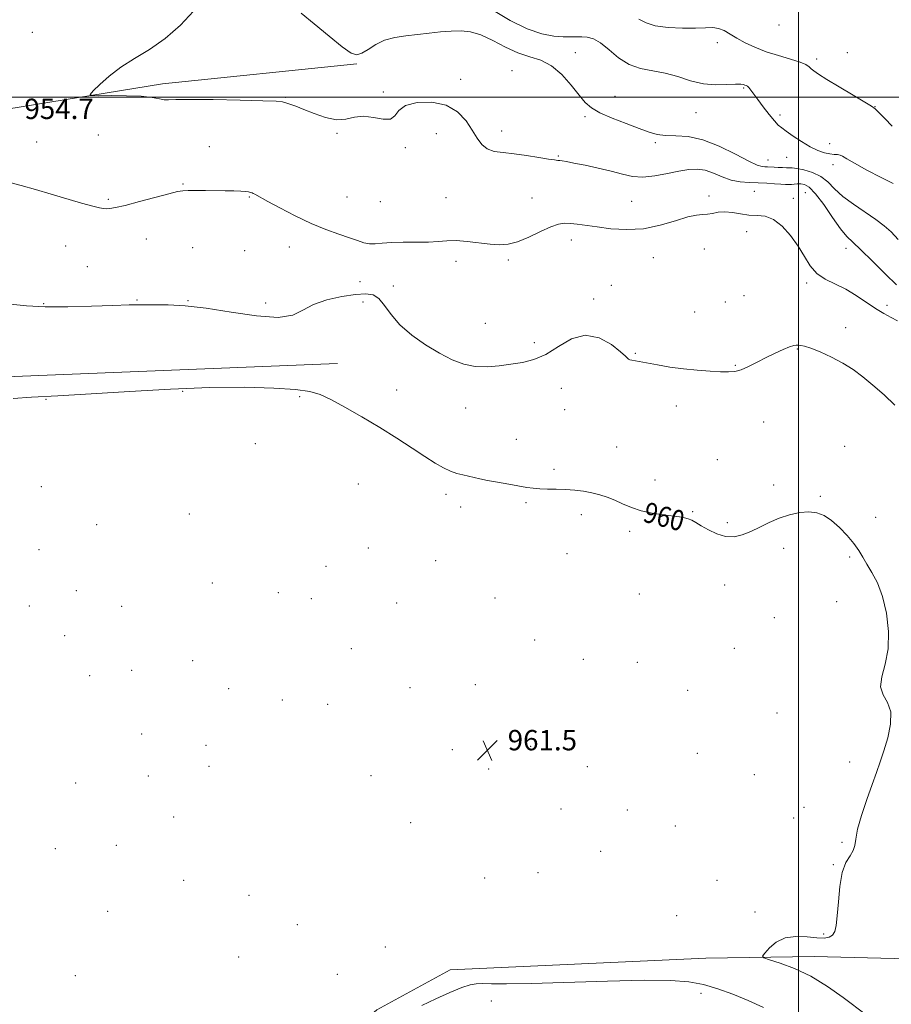
# Model space of a CAD drawing. Extents: x 2069800 to 2072700, y 357300 to 360200.
# Drawn here: x 2070194 to 2070537, y 359143 to 359530 of the extents above; entities that cross this region are included whole.
import ezdxf
from ezdxf.enums import TextEntityAlignment as Align

# ---------------------------------------------------------------- set-up
doc = ezdxf.new("R2010")
doc.units = 0
doc.header["$MEASUREMENT"] = 0
for name, color, linetype, lineweight in [('32000', 7, 'Continuous', 0), ('DTM HARD BREAKLINE', 7, 'Continuous', 0), ('DTM SPOT ELEVATION', 2, 'Continuous', 13), ('INDEX CONTOUR', 41, 'Continuous', 13), ('INDEX CONTOUR LABEL', 244, 'Continuous', 0), ('INTERMEDIATE CONTOUR', 44, 'Continuous', 0), ('SPOT ELEVATION', 7, 'Continuous', 0)]:
    doc.layers.add(name, color=color, linetype=linetype, lineweight=lineweight)
doc.styles.add('Style-ITALICS', font='ITALICS.shx')

# ---------------------------------------------------------------- blocks, each defined once
blk = doc.blocks.new('SPOT')
at = {"layer": 'SPOT ELEVATION'}
for p, q in [((-3.91, -3.91), (3.82, 3.81)), ((-1.65, 3.77), (1.72, -3.93))]:
    blk.add_line(p, q, dxfattribs=at)

msp = doc.modelspace()

# ---------------------------------------------------------------- linework, layer by layer
at = {"layer": '32000', "flags": 128}
for points in [[(2070500, 357500), (2070500, 360000)], [(2072500, 359500), (2070000, 359500)]]:
    msp.add_lwpolyline(points, dxfattribs=at)
at = {"layer": 'DTM HARD BREAKLINE'}
for points in [[(2070108.07, 359470.81, 954.74), (2070183.14, 359494.27, 954.52), (2070250.09, 359505.26, 953.6), (2070326.46, 359513.1, 952.15)], [(2070022.77, 359203.51, 960.52), (2070018.05, 359383.8, 959.33), (2070054.76, 359384.73, 959.29), (2070318.85, 359395.32, 959.3)], [(2070248.09, 359043.26, 961.67), (2070274.89, 359082.75, 961.37), (2070304.24, 359115.36, 961.45), (2070334.27, 359141.27, 960.85), (2070363.17, 359156.96, 960.74), (2070463.62, 359161.66, 960.62), (2070506.18, 359162.26, 959.41), (2070542.95, 359161.34, 958.56), (2070549.52, 359181.93, 958.32), (2070545.57, 359220.81, 958.49), (2070547.65, 359244.69, 959), (2070548.23, 359271.35, 959.55), (2070550.62, 359309.69, 959.19), (2070549.66, 359338.25, 958.47), (2070545.17, 359362.49, 957.28)]]:
    msp.add_polyline3d(points, dxfattribs=at)
at = {"layer": 'DTM SPOT ELEVATION'}
for p in [(2070492.39, 359528.31, 946.34), (2070198.98, 359525.49, 954.76), (2070468.16, 359521.33, 948.66), (2070412.28, 359517.43, 951.26), (2070519.3, 359517.43, 947.26), (2070507.13, 359514.92, 947.66), (2070387.45, 359510.33, 953.26), (2070367.29, 359506.95, 953.56), (2070336.88, 359501.97, 953.76), (2070478.5, 359503.61, 950.16), (2070298.4, 359499.86, 953.9), (2070427.97, 359500.35, 951.26), (2070459.74, 359493.91, 950.76), (2070492.81, 359492.94, 949.66), (2070530.14, 359496.26, 947.96), (2070416.2, 359492.28, 952.26), (2070318.73, 359485.77, 954.26), (2070357.68, 359485.59, 954.76), (2070383.41, 359486.63, 953.46), (2070200.62, 359482.33, 955.2), (2070224.89, 359485.04, 955.4), (2070443.74, 359482.11, 952.26), (2070512.33, 359481.67, 949.46), (2070268.53, 359480.45, 955.3), (2070345.53, 359480.07, 954.16), (2070405.6, 359476.88, 953.86), (2070488.02, 359475.28, 951.16), (2070495.44, 359476.27, 950.76), (2070513.62, 359473.45, 950.46), (2070258.09, 359465.79, 955.9), (2070482.73, 359462.95, 955.126), (2070502.67, 359462.4, 955.2), (2070228.84, 359459.84, 955.8), (2070284.28, 359460.69, 956.1), (2070322.58, 359460.75, 955.16), (2070335.73, 359458.86, 954.96), (2070361.56, 359460.42, 955.16), (2070395.25, 359460.29, 955.16), (2070434.43, 359459.04, 954.96), (2070464.84, 359461.08, 955.7), (2070497.96, 359460.2, 955.6), (2070479.71, 359447.11, 956.5), (2070243.77, 359444.26, 956.7), (2070410.76, 359443.81, 956.56), (2070212.05, 359441.51, 956.8), (2070261.94, 359440.85, 956.9), (2070282.41, 359439.58, 956.9), (2070299.95, 359441.07, 956.6), (2070462.99, 359440.34, 956.5), (2070518.77, 359440.49, 954.6), (2070365.41, 359435.48, 956.46), (2070386.03, 359435.97, 956.26), (2070443.03, 359436.83, 956.8), (2070220.61, 359433.39, 957.2), (2070327.71, 359427.47, 956.86), (2070340.82, 359425.79, 957.16), (2070426.55, 359425.99, 957.06), (2070503.21, 359426.89, 956.3), (2070240.01, 359420.28, 957.9), (2070260.1, 359419.97, 957.9), (2070328.95, 359419.44, 958.96), (2070419.55, 359420.68, 957.66), (2070471.31, 359419.48, 956.9), (2070478.59, 359422, 956.8), (2070203.36, 359418.78, 957.9), (2070290.7, 359419.06, 957.3), (2070459.18, 359415.57, 957.2), (2070534.84, 359418.19, 955.5), (2070376.95, 359411.02, 956.66), (2070518.61, 359409.4, 957.5), (2070396.24, 359403.5, 957.46), (2070499.59, 359401.01, 958.1), (2070435.9, 359399.29, 957.9), (2070475.18, 359394.63, 957.9), (2070342.06, 359384.84, 959.4), (2070406.89, 359385.6, 958.9), (2070204.34, 359381.17, 960.1), (2070258.07, 359384.3, 960.2), (2070303.96, 359382.3, 960.2), (2070369.18, 359377.87, 959.1), (2070408.21, 359377.16, 958.8), (2070452.07, 359378.59, 958.5), (2070486.38, 359372.36, 958.7), (2070389.12, 359365.49, 959.4), (2070286.54, 359363.78, 960.8), (2070428.56, 359362.46, 959.2), (2070518.24, 359362.79, 959.2), (2070468.2, 359357.49, 959.2), (2070403.94, 359353.66, 959.7), (2070202.43, 359346.88, 960.9), (2070327.11, 359347.89, 960.9), (2070443.62, 359349.52, 959.5), (2070490.28, 359347.55, 959.7), (2070361.47, 359343.83, 960.3), (2070508.64, 359343.03, 959.9), (2070367.29, 359338.92, 960.4), (2070392.96, 359340.66, 960.2), (2070260.66, 359336.16, 960.7), (2070414.65, 359335.83, 960.4), (2070458.51, 359337.07, 959.9), (2070530.38, 359334.79, 959.5), (2070224.23, 359331.98, 960.8), (2070472.05, 359332.69, 959.8), (2070433.68, 359329.31, 960.3), (2070330.96, 359322.85, 960.9), (2070494.18, 359322.7, 960.3), (2070201.53, 359322.19, 960.8), (2070409.04, 359320.59, 961.4), (2070520.17, 359319.19, 960.2), (2070314.34, 359315.57, 961.1), (2070357.46, 359317.84, 960.9), (2070269.71, 359309.09, 961.1), (2070470.97, 359308.19, 960.5), (2070216.18, 359305.96, 961.1), (2070295.58, 359305.28, 961.2), (2070437.5, 359304.65, 961.2), (2070197.69, 359299.94, 961.1), (2070234.08, 359299.91, 961.1), (2070308.62, 359302.92, 961.3), (2070342.18, 359301.15, 961.3), (2070380.81, 359303.17, 961.2), (2070515.09, 359301.74, 960.9), (2070490.61, 359295.41, 961.1), (2070211.58, 359288.35, 961.1), (2070396.31, 359286.67, 961.4), (2070324.28, 359283.28, 961.5), (2070474.85, 359283.42, 961.1), (2070261.99, 359278.55, 961.3), (2070415.47, 359279, 961.7), (2070436.66, 359277.85, 961.3), (2070221.43, 359272.6, 961.2), (2070238, 359274.77, 961.2), (2070373.09, 359269.13, 961.5), (2070276.14, 359267.54, 961.4), (2070347.35, 359267.95, 961.5), (2070456.43, 359266.8, 961.3), (2070297.22, 359263.08, 961.6), (2070315.04, 359261.31, 961.6), (2070491.6, 359257.98, 960.9), (2070241.9, 359249.7, 961.4), (2070267.14, 359245.27, 961.5), (2070364.02, 359243.53, 961.5), (2070394.82, 359244.79, 961.5), (2070460.26, 359242.05, 961.6), (2070520.18, 359238.66, 960.9), (2070268.43, 359236.99, 961.5), (2070378.25, 359235.95, 961.5), (2070417.05, 359236.87, 961.6), (2070482.64, 359233.73, 961.1), (2070216.01, 359230.4, 961.5), (2070244.47, 359233.17, 961.5), (2070331.98, 359233.34, 961.4), (2070406.65, 359220.29, 961.7), (2070432.74, 359219.86, 961.3), (2070502.22, 359220.85, 961.1), (2070254.5, 359217.13, 961.5), (2070347.61, 359214.83, 961.6), (2070498.09, 359216.63, 961.1), (2070451.6, 359213.55, 961.2), (2070517.12, 359207.08, 960.3), (2070208.01, 359204.62, 961.3), (2070231.92, 359205.98, 961.5), (2070422.24, 359203.61, 961.1), (2070397.62, 359195.15, 960.8), (2070513.72, 359198.35, 960.1), (2070258.41, 359192.18, 961.6), (2070376.68, 359193.13, 960.9), (2070467.99, 359192.19, 960.7), (2070284.08, 359186.32, 961.7), (2070228.52, 359180.02, 961.5), (2070482.92, 359179.7, 960.5), (2070452.19, 359178.36, 960.5), (2070303.07, 359174.8, 961.4), (2070509.96, 359171.16, 960.2), (2070337.61, 359166, 960.7), (2070280.04, 359162.09, 961.5), (2070215.89, 359154.79, 961.3), (2070318.74, 359155.28, 961.3), (2070379.37, 359144.82, 963.6), (2070461.77, 359147.84, 962.6)]:
    msp.add_point(p, dxfattribs=at)
at = {"layer": 'INDEX CONTOUR'}
for points in [[(2070537.252, 359465.97, 950), (2070532.476, 359468.429, 950), (2070526.897, 359471.335, 950), (2070522.027, 359473.959, 950), (2070518.993, 359475.734, 950), (2070517.3821, 359476.739, 950), (2070516.393, 359477.216, 950), (2070515.344, 359477.397, 950), (2070514.026, 359477.483, 950), (2070512.347, 359477.666, 950), (2070510.23, 359478.13, 950), (2070507.663, 359479.016, 950), (2070504.651, 359480.454, 950), (2070501.281, 359482.474, 950), (2070497.979, 359484.683, 950), (2070495.255, 359486.586, 950), (2070493.432, 359487.877, 950), (2070492.0841, 359489.009, 950), (2070490.6, 359490.622, 950), (2070488.546, 359493.1449, 950), (2070486.211, 359496.154, 950), (2070484.062, 359499.009, 950), (2070481.358, 359502.721, 950), (2070480.582, 359503.696, 950), (2070479.987, 359504.252, 950), (2070479.4861, 359504.544, 950), (2070479.009, 359504.735, 950), (2070478.419, 359504.941, 950), (2070477.318, 359505.094, 950), (2070475.2429, 359505.08, 950), (2070471.884, 359504.872, 950), (2070467.541, 359504.786, 950), (2070462.665, 359505.225, 950), (2070457.644, 359506.434, 950), (2070452.603, 359508.02, 950), (2070447.605, 359509.434, 950), (2070437.998, 359511.2121, 950), (2070433.525, 359512.7701, 950), (2070429.365, 359515.441, 950), (2070425.591, 359518.588, 950), (2070422.274, 359521.306, 950), (2070419.453, 359522.909, 950), (2070417.028, 359523.581, 950), (2070414.863, 359523.725, 950), (2070412.786, 359523.693, 950), (2070410.484, 359523.637, 950), (2070407.6079, 359523.659, 950), (2070403.858, 359523.921, 950), (2070399.134, 359524.82, 950), (2070393.384, 359526.812, 950), (2070386.754, 359530.119, 950), (2070380.184, 359534.018, 950)], [(2070526.576, 359139.383, 960), (2070517.582, 359146.197, 960), (2070511.453, 359150.535, 960), (2070504.895, 359154.538, 960), (2070498.467, 359157.591, 960), (2070492.824, 359159.696, 960), (2070488.646, 359161.005, 960), (2070486.432, 359161.7421, 960), (2070485.95, 359162.412, 960), (2070486.788, 359163.59, 960), (2070488.596, 359165.615, 960), (2070491.277, 359167.897, 960), (2070494.798, 359169.612, 960), (2070499.021, 359170.174, 960), (2070503.395, 359169.951, 960), (2070507.264, 359169.548, 960), (2070510.126, 359169.476, 960), (2070512.082, 359169.853, 960), (2070513.387, 359170.701, 960), (2070514.27, 359172.115, 960), (2070514.872, 359174.489, 960), (2070515.307, 359178.29, 960), (2070515.71, 359183.701, 960), (2070516.282, 359189.764, 960), (2070517.247, 359195.233, 960), (2070518.707, 359199.17, 960), (2070520.302, 359201.859, 960), (2070521.552, 359203.887, 960), (2070522.1579, 359205.857, 960), (2070522.541, 359208.418, 960), (2070523.299, 359212.235, 960), (2070524.851, 359217.674, 960), (2070526.895, 359223.907, 960), (2070528.946, 359229.8081, 960), (2070530.64, 359234.579, 960), (2070532.095, 359238.726, 960), (2070533.552, 359243.085, 960), (2070535.101, 359248.216, 960), (2070536.246, 359253.582, 960), (2070536.344, 359258.37, 960), (2070535.06, 359262.033, 960), (2070533.292, 359265.072, 960), (2070532.246, 359268.251, 960), (2070532.7509, 359272.219, 960), (2070534.126, 359277.155, 960), (2070535.313, 359283.123, 960), (2070535.472, 359290.034, 960), (2070534.645, 359297.192, 960), (2070533.091, 359303.748, 960), (2070531.08, 359309.043, 960), (2070528.925, 359313.184, 960), (2070526.946, 359316.468, 960), (2070525.337, 359319.204, 960), (2070523.782, 359321.755, 960), (2070521.839, 359324.497, 960), (2070519.202, 359327.658, 960), (2070516.127, 359330.879, 960), (2070513.008, 359333.655, 960), (2070510.12, 359335.58, 960), (2070507.267, 359336.659, 960), (2070504.1361, 359337, 960), (2070500.5061, 359336.704, 960), (2070496.535, 359335.853, 960), (2070492.474, 359334.524, 960), (2070488.54, 359332.824, 960), (2070484.794, 359330.985, 960), (2070481.263, 359329.265, 960), (2070477.943, 359327.921, 960), (2070474.71, 359327.1851, 960), (2070471.409, 359327.285, 960), (2070467.971, 359328.325, 960), (2070464.661, 359329.917, 960), (2070461.83, 359331.549, 960), (2070459.719, 359332.809, 960), (2070458.126, 359333.69, 960), (2070456.744, 359334.2819, 960), (2070455.255, 359334.681, 960), (2070453.319, 359334.9939, 960), (2070446.86, 359335.796, 960), (2070442.556, 359336.471, 960), (2070438.243, 359337.433, 960), (2070434.371, 359338.712, 960), (2070430.932, 359340.149, 960), (2070427.799, 359341.5421, 960), (2070424.845, 359342.726, 960), (2070421.919, 359343.689, 960), (2070418.867, 359344.4599, 960), (2070415.574, 359345.062, 960), (2070412.079, 359345.5, 960), (2070408.46, 359345.773, 960), (2070404.819, 359345.9, 960), (2070401.363, 359345.961, 960), (2070398.323, 359346.054, 960), (2070395.79, 359346.264, 960), (2070393.295, 359346.621, 960), (2070386.215, 359347.836, 960), (2070381.808, 359348.607, 960), (2070377.796, 359349.352, 960), (2070374.757, 359349.989, 960), (2070370.361, 359351.015, 960), (2070368.154, 359351.493, 960), (2070365.76, 359352.1, 960), (2070363.213, 359352.985, 960), (2070360.479, 359354.297, 960), (2070357.273, 359356.169, 960), (2070353.246, 359358.733, 960), (2070348.151, 359362.054, 960), (2070342.14, 359365.935, 960), (2070335.467, 359370.112, 960), (2070328.468, 359374.302, 960), (2070321.803, 359378.121, 960), (2070316.215, 359381.166, 960), (2070312.04, 359383.159, 960), (2070307.986, 359384.34, 960), (2070302.356, 359385.0759, 960), (2070293.81, 359385.644, 960), (2070282.441, 359385.961, 960), (2070268.7049, 359385.8549, 960), (2070253.209, 359385.229, 960), (2070237.183, 359384.298, 960), (2070222.011, 359383.3519, 960), (2070208.927, 359382.617, 960), (2070198.571, 359382.0561, 960), (2070191.431, 359381.57, 960)]]:
    msp.add_polyline3d(points, dxfattribs=at)
at = {"layer": 'INTERMEDIATE CONTOUR'}
for points in [[(2070538.521, 359426.156, 954), (2070534.268, 359430.457, 954), (2070529.178, 359435.536, 954), (2070524.558, 359440.019, 954), (2070521.341, 359442.974, 954), (2070518.983, 359445.2661, 954), (2070516.572, 359448.208, 954), (2070513.448, 359452.665, 954), (2070509.97, 359457.726, 954), (2070506.751, 359462.034, 954), (2070504.262, 359464.567, 954), (2070502.3961, 359465.636, 954), (2070500.9049, 359465.884, 954), (2070499.581, 359465.863, 954), (2070498.372, 359465.752, 954), (2070497.267, 359465.639, 954), (2070496.206, 359465.595, 954), (2070494.934, 359465.633, 954), (2070493.145, 359465.75, 954), (2070490.627, 359465.935, 954), (2070487.54, 359466.14, 954), (2070484.138, 359466.306, 954), (2070480.635, 359466.427, 954), (2070477.101, 359466.708, 954), (2070473.566, 359467.403, 954), (2070470.066, 359468.646, 954), (2070466.652, 359470.081, 954), (2070463.379, 359471.23, 954), (2070460.232, 359471.716, 954), (2070456.919, 359471.568, 954), (2070453.079, 359470.919, 954), (2070448.503, 359469.947, 954), (2070443.588, 359469.02, 954), (2070438.887, 359468.55, 954), (2070434.7609, 359468.836, 954), (2070430.816, 359469.708, 954), (2070426.467, 359470.881, 954), (2070421.377, 359472.096, 954), (2070416.195, 359473.202, 954), (2070411.815, 359474.077, 954), (2070408.902, 359474.633, 954), (2070407.195, 359474.929, 954), (2070406.204, 359475.061, 954), (2070405.408, 359475.13, 954), (2070404.172, 359475.274, 954), (2070401.83, 359475.634, 954), (2070397.968, 359476.291, 954), (2070393.171, 359477.072, 954), (2070388.273, 359477.742, 954), (2070383.973, 359478.171, 954), (2070380.421, 359478.659, 954), (2070377.628, 359479.613, 954), (2070375.532, 359481.354, 954), (2070373.757, 359483.864, 954), (2070371.854, 359487.036, 954), (2070369.4, 359490.666, 954), (2070366.081, 359494.151, 954), (2070361.61, 359496.785, 954), (2070355.966, 359498.0171, 954), (2070350.181, 359497.911, 954), (2070345.554, 359496.684, 954), (2070342.942, 359494.658, 954), (2070341.444, 359492.569, 954), (2070339.72, 359491.259, 954), (2070336.773, 359491.273, 954), (2070332.982, 359491.981, 954), (2070329.071, 359492.457, 954), (2070325.563, 359492.067, 954), (2070322.191, 359491.345, 954), (2070318.491, 359491.115, 954), (2070314.175, 359491.964, 954), (2070309.676, 359493.519, 954), (2070305.6049, 359495.167, 954), (2070302.442, 359496.416, 954), (2070300.149, 359497.2541, 954), (2070298.558, 359497.79, 954), (2070297.249, 359498.128, 954), (2070294.801, 359498.359, 954), (2070289.542, 359498.566, 954), (2070280.568, 359498.805, 954), (2070270.0461, 359499.012, 954), (2070260.911, 359499.0931, 954), (2070255.342, 359499.004, 954), (2070252.504, 359498.893, 954), (2070250.807, 359498.9621, 954), (2070248.849, 359499.337, 954), (2070245.98, 359499.866, 954), (2070241.737, 359500.324, 954), (2070235.983, 359500.542, 954), (2070229.877, 359500.574, 954), (2070224.899, 359500.529, 954), (2070222.213, 359500.568, 954), (2070221.694, 359501.064, 954), (2070222.895, 359502.441, 954), (2070225.421, 359504.962, 954), (2070229.065, 359508.2459, 954), (2070233.67, 359511.747, 954), (2070239.059, 359515.101, 954), (2070244.98, 359518.66, 954), (2070251.162, 359522.954, 954), (2070257.22, 359528.255, 954), (2070262.31, 359533.807, 954)], [(2070539.189, 359444.067, 952), (2070536.462, 359446.972, 952), (2070533.775, 359449.454, 952), (2070530.502, 359451.945, 952), (2070521.622, 359457.8509, 952), (2070517.421, 359460.984, 952), (2070514.226, 359463.981, 952), (2070511.605, 359466.659, 952), (2070508.874, 359468.838, 952), (2070505.5791, 359470.385, 952), (2070502.171, 359471.376, 952), (2070499.3309, 359471.933, 952), (2070497.526, 359472.181, 952), (2070496.375, 359472.242, 952), (2070495.284, 359472.239, 952), (2070493.806, 359472.27, 952), (2070492.09, 359472.337, 952), (2070490.431, 359472.4219, 952), (2070487.911, 359472.575, 952), (2070486.872, 359472.626, 952), (2070485.715, 359472.731, 952), (2070483.821, 359473.3001, 952), (2070480.474, 359474.825, 952), (2070475.246, 359477.545, 952), (2070468.875, 359480.693, 952), (2070462.388, 359483.2479, 952), (2070456.637, 359484.473, 952), (2070451.777, 359484.778, 952), (2070447.786, 359484.857, 952), (2070444.516, 359485.292, 952), (2070441.311, 359486.218, 952), (2070437.389, 359487.6569, 952), (2070432.28, 359489.58, 952), (2070426.775, 359491.747, 952), (2070421.977, 359493.864, 952), (2070418.656, 359495.777, 952), (2070416.246, 359497.89, 952), (2070413.846, 359500.743, 952), (2070410.752, 359504.625, 952), (2070407.041, 359508.806, 952), (2070402.987, 359512.305, 952), (2070398.799, 359514.453, 952), (2070394.434, 359515.835, 952), (2070389.788, 359517.351, 952), (2070384.834, 359519.63, 952), (2070379.857, 359522.221, 952), (2070375.222, 359524.406, 952), (2070371.167, 359525.6359, 952), (2070367.4229, 359526.044, 952), (2070363.595, 359525.936, 952), (2070359.385, 359525.581, 952), (2070354.88, 359525.107, 952), (2070345.72, 359524.121, 952), (2070341.386, 359523.441, 952), (2070337.4001, 359522.309, 952), (2070333.881, 359520.598, 952), (2070330.888, 359518.718, 952), (2070328.4641, 359517.21, 952), (2070326.4939, 359516.593, 952), (2070324.229, 359517.285, 952), (2070320.765, 359519.678, 952), (2070315.582, 359523.867, 952), (2070309.709, 359528.748, 952), (2070304.56, 359532.918, 952)], [(2070536.8119, 359488.574, 948), (2070533.98, 359491.511, 948), (2070531.653, 359493.9559, 948), (2070530.2, 359495.391, 948), (2070528.747, 359496.439, 948), (2070526.108, 359498.003, 948), (2070521.539, 359500.696, 948), (2070516.06, 359503.957, 948), (2070511.135, 359506.935, 948), (2070507.881, 359508.98, 948), (2070506.043, 359510.255, 948), (2070505.022, 359511.126, 948), (2070504.211, 359511.911, 948), (2070502.973, 359512.745, 948), (2070500.666, 359513.7151, 948), (2070496.882, 359514.888, 948), (2070492.162, 359516.267, 948), (2070487.284, 359517.834, 948), (2070482.893, 359519.559, 948), (2070479.098, 359521.3581, 948), (2070475.874, 359523.132, 948), (2070473.169, 359524.772, 948), (2070470.816, 359526.117, 948), (2070468.62, 359526.998, 948), (2070466.333, 359527.315, 948), (2070463.499, 359527.258, 948), (2070459.606, 359527.089, 948), (2070454.416, 359527.051, 948), (2070448.765, 359527.307, 948), (2070443.76, 359528.001, 948), (2070440.148, 359529.197, 948), (2070437.239, 359530.636, 948)], [(2070538.895, 359412.073, 956), (2070536.454, 359413.339, 956), (2070533.555, 359414.893, 956), (2070530.247, 359416.888, 956), (2070522.671, 359422.071, 956), (2070518.585, 359424.534, 956), (2070510.58, 359428.384, 956), (2070507.246, 359430.634, 956), (2070504.635, 359433.655, 956), (2070502.371, 359437.323, 956), (2070499.941, 359441.389, 956), (2070496.967, 359445.547, 956), (2070493.617, 359449.258, 956), (2070490.1941, 359451.928, 956), (2070486.93, 359453.18, 956), (2070483.768, 359453.507, 956), (2070480.584, 359453.62, 956), (2070477.303, 359454.05, 956), (2070474.076, 359454.608, 956), (2070471.103, 359454.924, 956), (2070468.536, 359454.746, 956), (2070466.312, 359454.298, 956), (2070464.316, 359453.92, 956), (2070462.356, 359453.817, 956), (2070459.9411, 359453.65, 956), (2070456.501, 359452.942, 956), (2070451.646, 359451.421, 956), (2070445.704, 359449.615, 956), (2070439.183, 359448.259, 956), (2070432.577, 359447.889, 956), (2070426.327, 359448.266, 956), (2070420.86, 359448.953, 956), (2070413.084, 359450.064, 956), (2070410.393, 359450.37, 956), (2070408.118, 359450.439, 956), (2070405.74, 359450.064, 956), (2070402.687, 359448.999, 956), (2070398.6049, 359447.146, 956), (2070394.003, 359444.991, 956), (2070389.607, 359443.171, 956), (2070385.918, 359442.175, 956), (2070382.546, 359441.917, 956), (2070378.874, 359442.17, 956), (2070369.814, 359443.2611, 956), (2070365.458, 359443.603, 956), (2070361.821, 359443.559, 956), (2070358.425, 359443.286, 956), (2070354.569, 359443.022, 956), (2070349.806, 359442.939, 956), (2070344.691, 359442.943, 956), (2070340.032, 359442.873, 956), (2070336.436, 359442.631, 956), (2070333.704, 359442.387, 956), (2070331.435, 359442.374, 956), (2070329.234, 359442.775, 956), (2070326.7241, 359443.571, 956), (2070323.53, 359444.695, 956), (2070319.367, 359446.116, 956), (2070314.304, 359447.949, 956), (2070308.498, 359450.347, 956), (2070302.226, 359453.336, 956), (2070296.26, 359456.43, 956), (2070291.492, 359459.018, 956), (2070286.314, 359461.897, 956), (2070285.782, 359462.147, 956), (2070285.27, 359462.339, 956), (2070284.692, 359462.516, 956), (2070283.931, 359462.71, 956), (2070282.752, 359462.902, 956), (2070280.892, 359463.058, 956), (2070278.172, 359463.156, 956), (2070274.763, 359463.208, 956), (2070266.935, 359463.256, 956), (2070263.222, 359463.265, 956), (2070260.231, 359463.254, 956), (2070258.135, 359463.177, 956), (2070256.0051, 359462.8409, 956), (2070252.639, 359462.0109, 956), (2070241.04, 359458.894, 956), (2070235.433, 359457.445, 956), (2070231.645, 359456.591, 956), (2070229.3981, 359456.228, 956), (2070228.049, 359456.133, 956), (2070226.9459, 359456.155, 956), (2070225.386, 359456.417, 956), (2070222.655, 359457.113, 956), (2070218.264, 359458.366, 956), (2070206.38, 359461.872, 956), (2070200.152, 359463.691, 956), (2070194.517, 359465.283, 956), (2070190.037, 359466.453, 956)], [(2070537.8559, 359378.916, 958), (2070533.694, 359382.926, 958), (2070529.301, 359386.758, 958), (2070525.318, 359390.071, 958), (2070521.534, 359392.924, 958), (2070517.522, 359395.476, 958), (2070513.043, 359397.825, 958), (2070508.602, 359399.832, 958), (2070504.889, 359401.295, 958), (2070502.408, 359402.093, 958), (2070500.916, 359402.4, 958), (2070499.983, 359402.471, 958), (2070499.188, 359402.483, 958), (2070498.154, 359402.321, 958), (2070496.5119, 359401.794, 958), (2070494.01, 359400.77, 958), (2070490.85, 359399.333, 958), (2070487.349, 359397.625, 958), (2070483.807, 359395.809, 958), (2070480.455, 359394.131, 958), (2070477.506, 359392.86, 958), (2070475.034, 359392.188, 958), (2070472.557, 359391.994, 958), (2070469.45, 359392.081, 958), (2070465.266, 359392.292, 958), (2070460.258, 359392.639, 958), (2070454.857, 359393.175, 958), (2070449.497, 359393.914, 958), (2070444.64, 359394.725, 958), (2070434.552, 359396.574, 958), (2070433.798, 359396.74, 958), (2070433.271, 359396.95, 958), (2070432.909, 359397.304, 958), (2070432.113, 359398.157, 958), (2070430.15, 359399.929, 958), (2070426.5211, 359402.727, 958), (2070421.666, 359405.402, 958), (2070416.258, 359406.4921, 958), (2070410.868, 359405.027, 958), (2070405.6669, 359401.996, 958), (2070400.724, 359398.879, 958), (2070396.0671, 359396.8281, 958), (2070391.563, 359395.688, 958), (2070387.039, 359394.974, 958), (2070382.373, 359394.334, 958), (2070377.646, 359393.938, 958), (2070372.9911, 359394.089, 958), (2070368.473, 359395.035, 958), (2070363.877, 359396.8, 958), (2070358.919, 359399.352, 958), (2070353.477, 359402.627, 958), (2070348.072, 359406.412, 958), (2070343.385, 359410.463, 958), (2070339.9, 359414.4991, 958), (2070337.316, 359418.099, 958), (2070335.132, 359420.809, 958), (2070332.847, 359422.298, 958), (2070329.953, 359422.735, 958), (2070325.94, 359422.415, 958), (2070320.569, 359421.58, 958), (2070314.678, 359420.265, 958), (2070309.376, 359418.457, 958), (2070305.307, 359416.269, 958), (2070301.259, 359414.332, 958), (2070295.556, 359413.406, 958), (2070287.095, 359413.979, 958), (2070277.066, 359415.467, 958), (2070267.23, 359417.014, 958), (2070258.992, 359417.948, 958), (2070252.325, 359418.331, 958), (2070246.845, 359418.411, 958), (2070242.053, 359418.389, 958), (2070236.998, 359418.287, 958), (2070230.614, 359418.083, 958), (2070222.251, 359417.788, 958), (2070212.913, 359417.55, 958), (2070204.021, 359417.55, 958), (2070196.628, 359417.918, 958), (2070190.314, 359418.578, 958)], [(2070486.292, 359142.167, 962), (2070480.235, 359145.01, 962), (2070474.243, 359147.509, 962), (2070468.3791, 359149.597, 962), (2070462.702, 359151.206, 962), (2070456.978, 359152.283, 962), (2070449.792, 359152.848, 962), (2070439.433, 359152.936, 962), (2070425.037, 359152.619, 962), (2070395.035, 359151.676, 962), (2070385.352, 359151.496, 962), (2070379.451, 359151.51, 962), (2070375.916, 359151.589, 962), (2070373.4221, 359151.575, 962), (2070370.989, 359151.1839, 962), (2070367.727, 359150.101, 962), (2070363.041, 359148.139, 962), (2070357.514, 359145.624, 962), (2070352.024, 359143.012, 962)]]:
    msp.add_polyline3d(points, dxfattribs=at)

# ---------------------------------------------------------------- block references
at = {"layer": 'SPOT ELEVATION'}
msp.add_blockref('SPOT', (2070377.754, 359243.274, 961.5), dxfattribs=at)

# ---------------------------------------------------------------- texts
at = {"layer": 'INDEX CONTOUR LABEL', "style": 'Style-ITALICS', "width": 0.875}
msp.add_text('960', height=8, rotation=345.3, dxfattribs=at).set_placement((2070439.527, 359337.147, 960), align=Align.MIDDLE_LEFT)
at = {"layer": 'SPOT ELEVATION', "style": 'Style-ITALICS'}
for s, p in [('954.7', (2070195.815, 359491.37, 954.691)), ('961.5', (2070385.754, 359243.274, 961.5))]:
    msp.add_text(s, height=8, dxfattribs=at).set_placement(p)

doc.saveas('drawing.dxf')
